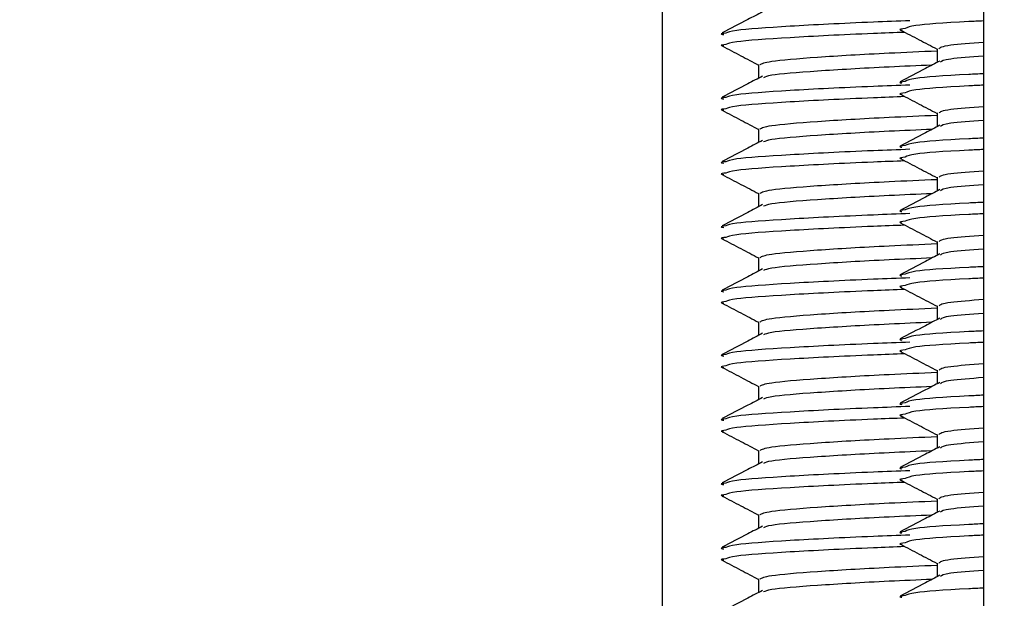
# Model space of a CAD drawing. Units: millimetres. Extents: x 15 to 589, y 5 to 415.
# Drawn here: x 285 to 288, y 170 to 172 of the extents above; entities that cross this region are included whole.
import ezdxf

# ---------------------------------------------------------------- set-up
doc = ezdxf.new("R2010")
doc.units = ezdxf.units.MM
doc.styles.add('SLDTEXTSTYLE0', font='TXT', dxfattribs={"width": 0.75})
doc.dimstyles.new('SLDDIMSTYLE2', dxfattribs={"dimtxt": 3.5, "dimasz": 3.302, "dimexe": 0, "dimexo": 0.0625, "dimgap": 0.875, "dimtad": 1, "dimlfac": 5, "dimrnd": 1e-09, "dimzin": 12, "dimdsep": 46, "dimtxsty": 'SLDTEXTSTYLE0', "dimsah": 1, "dimcen": 0.09, "dimadec": 0, "dimazin": 3, "dimtfac": 1, "dimtmove": 0, "dimatfit": 0, "dimfxl": 0, "dimfrac": 2, "dimtolj": 1, "dimtzin": 12, "dimarcsym": 0})

# ---------------------------------------------------------------- blocks, each defined once
blk = doc.blocks.new('_D_2')
at = {"color": 7, "linetype": 'Continuous', "lineweight": 0}
for p, q in [((333.6827, 165.3401), (333.6827, 171.6901)), ((297.6827, 165.3401), (334.6827, 165.3401)), ((333.6827, 148.3401), (333.6827, 165.3401)), ((285.6827, 148.3401), (334.6827, 148.3401)), ((333.6827, 148.3401), (333.6827, 141.9901))]:
    blk.add_line(p, q, dxfattribs=at)
at = {"color": 7, "linetype": 'Continuous', "lineweight": 18}
for points in [[(333.6827, 165.3401), (334.4027, 168.6421), (332.9627, 168.6421)], [(333.6827, 148.3401), (332.9627, 145.0381), (334.4027, 145.0381)]]:
    blk.add_solid(points, dxfattribs=at)
at = {"color": 7, "linetype": 'Continuous', "lineweight": 18, "insert": (329.1709, 151.7245), "char_height": 3.5, "attachment_point": 1, "rotation": 90, "style": 'SLDTEXTSTYLE0'}
blk.add_mtext('85,00', dxfattribs=at)

msp = doc.modelspace()

# ---------------------------------------------------------------- linework, layer by layer
at = {"color": 7, "linetype": 'Continuous', "lineweight": 25}
for p, q in [((286.6827, 186.6201), (286.6827, 166.5401)), ((287.6827, 186.6201), (287.6827, 166.5401)), ((287.5387, 171.6588), (287.5387, 171.6161)), ((286.9827, 171.6093), (286.9827, 171.5669)), ((287.5387, 171.4588), (287.5387, 171.4161)), ((286.9827, 171.4093), (286.9827, 171.3669)), ((287.5387, 171.2588), (287.5387, 171.2161)), ((286.9827, 171.2093), (286.9827, 171.1669)), ((287.5387, 171.0588), (287.5387, 171.0161)), ((286.9827, 171.0093), (286.9827, 170.9669)), ((287.5387, 170.8588), (287.5387, 170.8161)), ((286.9827, 170.8093), (286.9827, 170.7669)), ((287.5387, 170.6588), (287.5387, 170.6161)), ((286.9827, 170.6093), (286.9827, 170.5669)), ((287.5387, 170.4588), (287.5387, 170.4161)), ((286.9827, 170.4093), (286.9827, 170.3669)), ((287.5387, 170.2588), (287.5387, 170.2161)), ((286.9827, 170.2093), (286.9827, 170.1669)), ((287.5387, 170.0588), (287.5387, 170.0161)), ((286.9827, 170.0093), (286.9827, 169.9669))]:
    msp.add_line(p, q, dxfattribs=at)
for points, knots in [([(286.9955, 171.7736), (286.98, 171.7655), (286.9381, 171.7436), (286.8962, 171.7217), (286.8697, 171.7079)], [0, 0, 0, 0, 0.369184, 1, 1, 1, 1]), ([(287.4393, 171.7218), (287.4286, 171.7204), (287.4156, 171.7186), (287.4269, 171.7171), (287.4288, 171.7168)], [0, 0, 0, 0, 0.825976, 1, 1, 1, 1]), ([(287.4247, 171.7169), (287.444, 171.7068), (287.482, 171.687), (287.52, 171.6671), (287.5387, 171.6574)], [0, 0, 0, 0, 0.509583, 1, 1, 1, 1]), ([(286.8811, 171.7074), (286.8722, 171.7063), (286.8601, 171.7048), (286.8718, 171.7031), (286.8748, 171.7027)], [0, 0, 0, 0, 0.7423807, 1, 1, 1, 1]), ([(287.5445, 171.6588), (287.5485, 171.6627), (287.5556, 171.6698), (287.6437, 171.6763), (287.6827, 171.6792)], [0, 0, 0, 0, 0.557873, 1, 1, 1, 1]), ([(286.8813, 171.6719), (286.8722, 171.6708), (286.8601, 171.6694), (286.8716, 171.6677), (286.8744, 171.6673)], [0, 0, 0, 0, 0.7540243, 1, 1, 1, 1]), ([(286.8693, 171.6672), (286.8887, 171.6571), (286.9265, 171.6373), (286.9643, 171.6176), (286.9827, 171.6079)], [0, 0, 0, 0, 0.513343, 1, 1, 1, 1]), ([(286.9873, 171.6093), (286.9935, 171.6127), (287.0068, 171.6201), (287.1553, 171.6327), (287.3456, 171.6439), (287.4878, 171.6501), (287.5387, 171.6523)], [0, 0, 0, 0, 0.254222, 0.545891, 0.837562, 1, 1, 1, 1]), ([(287.5472, 171.6205), (287.5322, 171.6127), (287.4909, 171.5911), (287.4496, 171.5696), (287.4232, 171.5558)], [0, 0, 0, 0, 0.361736, 1, 1, 1, 1]), ([(287.6827, 171.6354), (287.6433, 171.6326), (287.5606, 171.6265), (287.5532, 171.62), (287.5493, 171.6165)], [0, 0, 0, 0, 0.476206, 1, 1, 1, 1]), ([(287.5228, 171.6078), (287.4774, 171.6058), (287.3407, 171.5998), (287.1565, 171.5889), (287.0165, 171.5774), (287.0032, 171.571), (286.998, 171.5686)], [0, 0, 0, 0, 0.159791, 0.480952, 0.802112, 1, 1, 1, 1]), ([(286.9955, 171.5736), (286.98, 171.5655), (286.9381, 171.5436), (286.8962, 171.5217), (286.8697, 171.5079)], [0, 0, 0, 0, 0.369184, 1, 1, 1, 1]), ([(287.439, 171.5572), (287.4286, 171.5558), (287.4157, 171.5541), (287.427, 171.5525), (287.4291, 171.5522)], [0, 0, 0, 0, 0.815134, 1, 1, 1, 1]), ([(286.8811, 171.5073), (286.8722, 171.5063), (286.8601, 171.5048), (286.8718, 171.5031), (286.8748, 171.5027)], [0, 0, 0, 0, 0.7423807, 1, 1, 1, 1]), ([(287.4393, 171.5218), (287.4286, 171.5204), (287.4156, 171.5186), (287.4269, 171.5171), (287.4288, 171.5168)], [0, 0, 0, 0, 0.825976, 1, 1, 1, 1]), ([(287.4247, 171.5169), (287.444, 171.5068), (287.482, 171.487), (287.52, 171.4671), (287.5387, 171.4574)], [0, 0, 0, 0, 0.509583, 1, 1, 1, 1]), ([(286.8813, 171.4719), (286.8722, 171.4708), (286.8601, 171.4693), (286.8716, 171.4677), (286.8744, 171.4673)], [0, 0, 0, 0, 0.754028, 1, 1, 1, 1]), ([(286.8693, 171.4672), (286.8887, 171.4571), (286.9265, 171.4373), (286.9643, 171.4176), (286.9827, 171.4079)], [0, 0, 0, 0, 0.513343, 1, 1, 1, 1]), ([(287.5445, 171.4588), (287.5485, 171.4627), (287.5556, 171.4698), (287.6437, 171.4763), (287.6827, 171.4792)], [0, 0, 0, 0, 0.557873, 1, 1, 1, 1]), ([(286.9873, 171.4093), (286.9935, 171.4127), (287.0068, 171.4201), (287.1553, 171.4327), (287.3456, 171.4439), (287.4878, 171.4501), (287.5387, 171.4523)], [0, 0, 0, 0, 0.254222, 0.545891, 0.837561, 1, 1, 1, 1]), ([(287.6827, 171.4354), (287.6433, 171.4326), (287.5606, 171.4265), (287.5532, 171.42), (287.5493, 171.4165)], [0, 0, 0, 0, 0.476206, 1, 1, 1, 1]), ([(287.5228, 171.4078), (287.4774, 171.4058), (287.3407, 171.3998), (287.1565, 171.3889), (287.0165, 171.3775), (287.0032, 171.371), (286.998, 171.3686)], [0, 0, 0, 0, 0.15979, 0.480951, 0.802111, 1, 1, 1, 1]), ([(287.5472, 171.4205), (287.5322, 171.4127), (287.4909, 171.3911), (287.4496, 171.3696), (287.4232, 171.3558)], [0, 0, 0, 0, 0.361775, 1, 1, 1, 1]), ([(286.9955, 171.3736), (286.98, 171.3655), (286.9381, 171.3436), (286.8962, 171.3217), (286.8697, 171.3079)], [0, 0, 0, 0, 0.369184, 1, 1, 1, 1]), ([(287.439, 171.3572), (287.4286, 171.3558), (287.4157, 171.3541), (287.427, 171.3525), (287.4291, 171.3522)], [0, 0, 0, 0, 0.815133, 1, 1, 1, 1]), ([(287.4393, 171.3218), (287.4286, 171.3204), (287.4156, 171.3186), (287.4269, 171.3171), (287.4288, 171.3168)], [0, 0, 0, 0, 0.825976, 1, 1, 1, 1]), ([(287.4247, 171.3169), (287.444, 171.3068), (287.482, 171.287), (287.52, 171.2671), (287.5387, 171.2574)], [0, 0, 0, 0, 0.509562, 1, 1, 1, 1]), ([(286.8811, 171.3073), (286.8722, 171.3063), (286.8601, 171.3048), (286.8718, 171.3031), (286.8748, 171.3027)], [0, 0, 0, 0, 0.7423807, 1, 1, 1, 1]), ([(287.5445, 171.2588), (287.5485, 171.2627), (287.5556, 171.2698), (287.6437, 171.2763), (287.6827, 171.2792)], [0, 0, 0, 0, 0.557873, 1, 1, 1, 1]), ([(286.8813, 171.2719), (286.8722, 171.2708), (286.8601, 171.2693), (286.8716, 171.2677), (286.8744, 171.2673)], [0, 0, 0, 0, 0.754027, 1, 1, 1, 1]), ([(286.8693, 171.2672), (286.8887, 171.2571), (286.9265, 171.2373), (286.9643, 171.2176), (286.9827, 171.2079)], [0, 0, 0, 0, 0.5133, 1, 1, 1, 1]), ([(286.9873, 171.2093), (286.9935, 171.2127), (287.0068, 171.2201), (287.1553, 171.2327), (287.3456, 171.2439), (287.4878, 171.2501), (287.5387, 171.2523)], [0, 0, 0, 0, 0.254222, 0.545891, 0.837561, 1, 1, 1, 1]), ([(287.5472, 171.2205), (287.5322, 171.2127), (287.4909, 171.1911), (287.4496, 171.1696), (287.4232, 171.1558)], [0, 0, 0, 0, 0.361775, 1, 1, 1, 1]), ([(287.6827, 171.2354), (287.6433, 171.2326), (287.5606, 171.2265), (287.5532, 171.22), (287.5493, 171.2165)], [0, 0, 0, 0, 0.476205, 1, 1, 1, 1]), ([(287.5228, 171.2078), (287.4774, 171.2058), (287.3407, 171.1998), (287.1565, 171.1889), (287.0165, 171.1774), (287.0032, 171.171), (286.998, 171.1686)], [0, 0, 0, 0, 0.15979, 0.480951, 0.802112, 1, 1, 1, 1]), ([(286.9955, 171.1736), (286.98, 171.1655), (286.9381, 171.1436), (286.8962, 171.1217), (286.8697, 171.1079)], [0, 0, 0, 0, 0.369184, 1, 1, 1, 1]), ([(287.439, 171.1572), (287.4286, 171.1558), (287.4157, 171.154), (287.427, 171.1525), (287.4291, 171.1522)], [0, 0, 0, 0, 0.815137, 1, 1, 1, 1]), ([(286.8811, 171.1074), (286.8722, 171.1063), (286.8601, 171.1048), (286.8718, 171.1031), (286.8748, 171.1027)], [0, 0, 0, 0, 0.7423807, 1, 1, 1, 1]), ([(287.4393, 171.1218), (287.4286, 171.1204), (287.4156, 171.1186), (287.4269, 171.1171), (287.4288, 171.1168)], [0, 0, 0, 0, 0.825976, 1, 1, 1, 1]), ([(287.4247, 171.1169), (287.444, 171.1068), (287.482, 171.087), (287.52, 171.0671), (287.5387, 171.0574)], [0, 0, 0, 0, 0.50954, 1, 1, 1, 1]), ([(286.8813, 171.0719), (286.8722, 171.0708), (286.8601, 171.0693), (286.8716, 171.0677), (286.8744, 171.0673)], [0, 0, 0, 0, 0.754027, 1, 1, 1, 1]), ([(286.8693, 171.0672), (286.8887, 171.0571), (286.9265, 171.0373), (286.9643, 171.0176), (286.9827, 171.0079)], [0, 0, 0, 0, 0.5133, 1, 1, 1, 1]), ([(287.5445, 171.0588), (287.5485, 171.0627), (287.5556, 171.0698), (287.6437, 171.0763), (287.6827, 171.0792)], [0, 0, 0, 0, 0.557874, 1, 1, 1, 1]), ([(286.9873, 171.0093), (286.9935, 171.0127), (287.0068, 171.0201), (287.1553, 171.0327), (287.3456, 171.0439), (287.4878, 171.0501), (287.5387, 171.0523)], [0, 0, 0, 0, 0.254222, 0.545891, 0.837561, 1, 1, 1, 1]), ([(287.6827, 171.0354), (287.6433, 171.0326), (287.5606, 171.0265), (287.5532, 171.02), (287.5493, 171.0165)], [0, 0, 0, 0, 0.476205, 1, 1, 1, 1]), ([(287.5228, 171.0078), (287.4774, 171.0058), (287.3407, 170.9999), (287.1565, 170.9889), (287.0165, 170.9774), (287.0032, 170.971), (286.998, 170.9686)], [0, 0, 0, 0, 0.15979, 0.480952, 0.802112, 1, 1, 1, 1]), ([(287.5472, 171.0205), (287.5322, 171.0127), (287.4909, 170.9911), (287.4496, 170.9696), (287.4232, 170.9558)], [0, 0, 0, 0, 0.3617499, 1, 1, 1, 1]), ([(286.9955, 170.9736), (286.98, 170.9655), (286.9381, 170.9436), (286.8962, 170.9217), (286.8697, 170.9079)], [0, 0, 0, 0, 0.369199, 1, 1, 1, 1]), ([(287.439, 170.9572), (287.4286, 170.9558), (287.4157, 170.954), (287.427, 170.9525), (287.4291, 170.9522)], [0, 0, 0, 0, 0.815137, 1, 1, 1, 1]), ([(287.4393, 170.9218), (287.4286, 170.9204), (287.4156, 170.9186), (287.4269, 170.9171), (287.4288, 170.9168)], [0, 0, 0, 0, 0.825976, 1, 1, 1, 1]), ([(287.4247, 170.9169), (287.444, 170.9068), (287.482, 170.887), (287.52, 170.8671), (287.5387, 170.8574)], [0, 0, 0, 0, 0.50954, 1, 1, 1, 1]), ([(286.8811, 170.9074), (286.8722, 170.9063), (286.8601, 170.9048), (286.8718, 170.9031), (286.8748, 170.9027)], [0, 0, 0, 0, 0.7423807, 1, 1, 1, 1]), ([(286.8813, 170.8719), (286.8722, 170.8708), (286.8601, 170.8693), (286.8716, 170.8677), (286.8744, 170.8673)], [0, 0, 0, 0, 0.754027, 1, 1, 1, 1]), ([(286.8693, 170.8672), (286.8887, 170.8571), (286.9265, 170.8373), (286.9643, 170.8176), (286.9827, 170.8079)], [0, 0, 0, 0, 0.513343, 1, 1, 1, 1]), ([(286.9873, 170.8093), (286.9935, 170.8127), (287.0068, 170.8201), (287.1553, 170.8327), (287.3456, 170.8439), (287.4878, 170.8501), (287.5387, 170.8523)], [0, 0, 0, 0, 0.254222, 0.545891, 0.837561, 1, 1, 1, 1]), ([(287.5445, 170.8588), (287.5485, 170.8628), (287.5556, 170.8698), (287.6437, 170.8763), (287.6827, 170.8792)], [0, 0, 0, 0, 0.557874, 1, 1, 1, 1]), ([(287.5472, 170.8205), (287.5322, 170.8127), (287.4909, 170.7911), (287.4496, 170.7696), (287.4232, 170.7558)], [0, 0, 0, 0, 0.361736, 1, 1, 1, 1]), ([(287.6827, 170.8354), (287.6433, 170.8326), (287.5606, 170.8265), (287.5532, 170.82), (287.5493, 170.8165)], [0, 0, 0, 0, 0.476206, 1, 1, 1, 1]), ([(287.5228, 170.8078), (287.4774, 170.8058), (287.3407, 170.7998), (287.1565, 170.7889), (287.0165, 170.7774), (287.0032, 170.771), (286.998, 170.7686)], [0, 0, 0, 0, 0.159791, 0.480952, 0.802112, 1, 1, 1, 1]), ([(286.9955, 170.7736), (286.98, 170.7655), (286.9381, 170.7436), (286.8962, 170.7217), (286.8697, 170.7079)], [0, 0, 0, 0, 0.369184, 1, 1, 1, 1]), ([(287.439, 170.7572), (287.4286, 170.7558), (287.4157, 170.754), (287.427, 170.7525), (287.4291, 170.7522)], [0, 0, 0, 0, 0.815137, 1, 1, 1, 1]), ([(286.8811, 170.7074), (286.8722, 170.7063), (286.8601, 170.7048), (286.8718, 170.7031), (286.8748, 170.7027)], [0, 0, 0, 0, 0.742378, 1, 1, 1, 1]), ([(287.4393, 170.7218), (287.4286, 170.7204), (287.4156, 170.7186), (287.4269, 170.7171), (287.4288, 170.7168)], [0, 0, 0, 0, 0.825976, 1, 1, 1, 1]), ([(287.4247, 170.7169), (287.444, 170.7068), (287.482, 170.687), (287.52, 170.6671), (287.5387, 170.6574)], [0, 0, 0, 0, 0.509583, 1, 1, 1, 1]), ([(286.8813, 170.6719), (286.8722, 170.6708), (286.8601, 170.6693), (286.8716, 170.6677), (286.8744, 170.6673)], [0, 0, 0, 0, 0.754028, 1, 1, 1, 1]), ([(286.8693, 170.6672), (286.8887, 170.6571), (286.9265, 170.6373), (286.9643, 170.6176), (286.9827, 170.6079)], [0, 0, 0, 0, 0.513343, 1, 1, 1, 1]), ([(287.5445, 170.6588), (287.5485, 170.6627), (287.5556, 170.6698), (287.6437, 170.6763), (287.6827, 170.6792)], [0, 0, 0, 0, 0.557873, 1, 1, 1, 1]), ([(286.9873, 170.6093), (286.9935, 170.6127), (287.0068, 170.6201), (287.1553, 170.6327), (287.3456, 170.6439), (287.4878, 170.6501), (287.5387, 170.6523)], [0, 0, 0, 0, 0.254222, 0.545891, 0.837561, 1, 1, 1, 1]), ([(287.6827, 170.6354), (287.6433, 170.6326), (287.5606, 170.6265), (287.5532, 170.62), (287.5493, 170.6165)], [0, 0, 0, 0, 0.476206, 1, 1, 1, 1]), ([(287.5228, 170.6078), (287.4774, 170.6058), (287.3407, 170.5998), (287.1565, 170.5889), (287.0165, 170.5775), (287.0032, 170.571), (286.998, 170.5686)], [0, 0, 0, 0, 0.15979, 0.480952, 0.802111, 1, 1, 1, 1]), ([(287.5472, 170.6205), (287.5322, 170.6127), (287.4909, 170.5911), (287.4496, 170.5696), (287.4232, 170.5558)], [0, 0, 0, 0, 0.361775, 1, 1, 1, 1]), ([(286.9955, 170.5736), (286.98, 170.5655), (286.9381, 170.5436), (286.8962, 170.5217), (286.8697, 170.5079)], [0, 0, 0, 0, 0.369184, 1, 1, 1, 1]), ([(287.439, 170.5572), (287.4286, 170.5558), (287.4157, 170.5541), (287.427, 170.5525), (287.4291, 170.5522)], [0, 0, 0, 0, 0.815133, 1, 1, 1, 1]), ([(287.4393, 170.5218), (287.4286, 170.5204), (287.4156, 170.5186), (287.4269, 170.5171), (287.4288, 170.5168)], [0, 0, 0, 0, 0.825973, 1, 1, 1, 1]), ([(287.4247, 170.5169), (287.444, 170.5068), (287.482, 170.487), (287.52, 170.4671), (287.5387, 170.4574)], [0, 0, 0, 0, 0.509562, 1, 1, 1, 1]), ([(286.8811, 170.5073), (286.8722, 170.5063), (286.8601, 170.5048), (286.8718, 170.5031), (286.8748, 170.5027)], [0, 0, 0, 0, 0.7423807, 1, 1, 1, 1]), ([(286.8813, 170.4719), (286.8722, 170.4708), (286.8601, 170.4693), (286.8716, 170.4677), (286.8744, 170.4673)], [0, 0, 0, 0, 0.754027, 1, 1, 1, 1]), ([(286.8693, 170.4672), (286.8887, 170.4571), (286.9265, 170.4373), (286.9643, 170.4176), (286.9827, 170.4079)], [0, 0, 0, 0, 0.513321, 1, 1, 1, 1]), ([(286.9873, 170.4093), (286.9935, 170.4127), (287.0068, 170.4201), (287.1553, 170.4327), (287.3456, 170.4439), (287.4878, 170.4501), (287.5387, 170.4523)], [0, 0, 0, 0, 0.254222, 0.545891, 0.837561, 1, 1, 1, 1]), ([(287.5445, 170.4588), (287.5485, 170.4627), (287.5556, 170.4698), (287.6437, 170.4763), (287.6827, 170.4792)], [0, 0, 0, 0, 0.557873, 1, 1, 1, 1]), ([(287.5472, 170.4205), (287.5322, 170.4127), (287.4909, 170.3911), (287.4496, 170.3696), (287.4232, 170.3558)], [0, 0, 0, 0, 0.361775, 1, 1, 1, 1]), ([(287.6827, 170.4354), (287.6433, 170.4326), (287.5606, 170.4265), (287.5532, 170.42), (287.5493, 170.4165)], [0, 0, 0, 0, 0.476205, 1, 1, 1, 1]), ([(287.5228, 170.4078), (287.4774, 170.4058), (287.3407, 170.3998), (287.1565, 170.3889), (287.0165, 170.3775), (287.0032, 170.371), (286.998, 170.3686)], [0, 0, 0, 0, 0.15979, 0.480951, 0.802111, 1, 1, 1, 1]), ([(286.9955, 170.3736), (286.98, 170.3655), (286.9381, 170.3436), (286.8962, 170.3217), (286.8697, 170.3079)], [0, 0, 0, 0, 0.369184, 1, 1, 1, 1]), ([(287.439, 170.3572), (287.4286, 170.3558), (287.4157, 170.3541), (287.427, 170.3525), (287.4291, 170.3522)], [0, 0, 0, 0, 0.815133, 1, 1, 1, 1]), ([(286.8811, 170.3073), (286.8722, 170.3063), (286.8601, 170.3048), (286.8718, 170.3031), (286.8748, 170.3027)], [0, 0, 0, 0, 0.7423807, 1, 1, 1, 1]), ([(287.4393, 170.3218), (287.4286, 170.3204), (287.4156, 170.3186), (287.4269, 170.3171), (287.4288, 170.3168)], [0, 0, 0, 0, 0.825976, 1, 1, 1, 1]), ([(287.4247, 170.3169), (287.444, 170.3068), (287.482, 170.287), (287.52, 170.2671), (287.5387, 170.2574)], [0, 0, 0, 0, 0.509562, 1, 1, 1, 1]), ([(286.8813, 170.2719), (286.8722, 170.2708), (286.8601, 170.2693), (286.8716, 170.2677), (286.8744, 170.2673)], [0, 0, 0, 0, 0.754027, 1, 1, 1, 1]), ([(286.8693, 170.2672), (286.8887, 170.2571), (286.9265, 170.2373), (286.9643, 170.2176), (286.9827, 170.2079)], [0, 0, 0, 0, 0.5133, 1, 1, 1, 1]), ([(287.5445, 170.2588), (287.5485, 170.2627), (287.5556, 170.2698), (287.6437, 170.2763), (287.6827, 170.2792)], [0, 0, 0, 0, 0.557874, 1, 1, 1, 1]), ([(286.9873, 170.2093), (286.9935, 170.2127), (287.0068, 170.2201), (287.1553, 170.2327), (287.3456, 170.2439), (287.4878, 170.2501), (287.5387, 170.2523)], [0, 0, 0, 0, 0.254222, 0.545891, 0.837561, 1, 1, 1, 1]), ([(287.5228, 170.2078), (287.4774, 170.2058), (287.3407, 170.1999), (287.1565, 170.1889), (287.0165, 170.1774), (287.0032, 170.171), (286.998, 170.1686)], [0, 0, 0, 0, 0.15979, 0.480951, 0.802112, 1, 1, 1, 1]), ([(287.5472, 170.2205), (287.5322, 170.2127), (287.4909, 170.1911), (287.4496, 170.1696), (287.4232, 170.1558)], [0, 0, 0, 0, 0.361775, 1, 1, 1, 1]), ([(287.6827, 170.2354), (287.6433, 170.2326), (287.5606, 170.2265), (287.5532, 170.22), (287.5493, 170.2165)], [0, 0, 0, 0, 0.476205, 1, 1, 1, 1]), ([(286.9955, 170.1736), (286.98, 170.1655), (286.9381, 170.1436), (286.8962, 170.1217), (286.8697, 170.1079)], [0, 0, 0, 0, 0.369184, 1, 1, 1, 1]), ([(287.439, 170.1572), (287.4286, 170.1558), (287.4157, 170.154), (287.427, 170.1525), (287.4291, 170.1522)], [0, 0, 0, 0, 0.815137, 1, 1, 1, 1]), ([(287.4393, 170.1218), (287.4286, 170.1204), (287.4156, 170.1186), (287.4269, 170.1171), (287.4288, 170.1168)], [0, 0, 0, 0, 0.825976, 1, 1, 1, 1]), ([(287.4247, 170.1169), (287.444, 170.1068), (287.482, 170.087), (287.52, 170.0671), (287.5387, 170.0574)], [0, 0, 0, 0, 0.50954, 1, 1, 1, 1]), ([(286.8811, 170.1074), (286.8722, 170.1063), (286.8601, 170.1048), (286.8718, 170.1031), (286.8748, 170.1027)], [0, 0, 0, 0, 0.7423807, 1, 1, 1, 1]), ([(286.8813, 170.0719), (286.8722, 170.0708), (286.8601, 170.0693), (286.8716, 170.0677), (286.8744, 170.0673)], [0, 0, 0, 0, 0.754027, 1, 1, 1, 1]), ([(286.8693, 170.0672), (286.8887, 170.0571), (286.9265, 170.0373), (286.9643, 170.0176), (286.9827, 170.0079)], [0, 0, 0, 0, 0.513343, 1, 1, 1, 1]), ([(287.5445, 170.0588), (287.5485, 170.0627), (287.5556, 170.0698), (287.6437, 170.0763), (287.6827, 170.0792)], [0, 0, 0, 0, 0.557874, 1, 1, 1, 1]), ([(286.9873, 170.0093), (286.9935, 170.0127), (287.0068, 170.0201), (287.1553, 170.0327), (287.3456, 170.0439), (287.4878, 170.0501), (287.5387, 170.0523)], [0, 0, 0, 0, 0.254222, 0.545891, 0.837561, 1, 1, 1, 1]), ([(287.6827, 170.0354), (287.6433, 170.0325), (287.5606, 170.0265), (287.5532, 170.02), (287.5493, 170.0165)], [0, 0, 0, 0, 0.476206, 1, 1, 1, 1]), ([(287.5228, 170.0078), (287.4774, 170.0058), (287.3407, 169.9999), (287.1565, 169.9889), (287.0165, 169.9774), (287.0032, 169.971), (286.998, 169.9686)], [0, 0, 0, 0, 0.15979, 0.480952, 0.802112, 1, 1, 1, 1]), ([(287.5472, 170.0205), (287.5322, 170.0127), (287.4909, 169.9911), (287.4496, 169.9696), (287.4232, 169.9558)], [0, 0, 0, 0, 0.361736, 1, 1, 1, 1]), ([(286.9955, 169.9736), (286.98, 169.9655), (286.9381, 169.9436), (286.8962, 169.9217), (286.8697, 169.9079)], [0, 0, 0, 0, 0.369184, 1, 1, 1, 1]), ([(287.439, 169.9572), (287.4286, 169.9558), (287.4157, 169.954), (287.427, 169.9525), (287.4291, 169.9522)], [0, 0, 0, 0, 0.815137, 1, 1, 1, 1])]:
    msp.add_open_spline(points, degree=3, knots=knots, dxfattribs=at)
at = {"color": 8, "linetype": 'Continuous', "lineweight": 25}
for points, knots in [([(287.4542, 171.7458), (287.4158, 171.7443), (287.2714, 171.7389), (287.0694, 171.7285), (286.903, 171.7168), (286.8875, 171.7101), (286.8811, 171.7074)], [0, 0, 0, 0, 0.118928, 0.446691, 0.774453, 1, 1, 1, 1]), ([(287.6827, 171.7452), (287.6672, 171.7445), (287.5653, 171.7397), (287.4628, 171.7322), (287.4461, 171.7248), (287.4393, 171.7218)], [0, 0, 0, 0, 0.095044, 0.627136, 1, 1, 1, 1]), ([(287.4385, 171.7097), (287.4055, 171.7084), (287.2667, 171.7032), (287.0696, 171.693), (286.9031, 171.6813), (286.8876, 171.6746), (286.8813, 171.6719)], [0, 0, 0, 0, 0.104349, 0.438048, 0.771746, 1, 1, 1, 1]), ([(287.6827, 171.5807), (287.6672, 171.58), (287.5653, 171.5752), (287.4626, 171.5677), (287.4459, 171.5603), (287.439, 171.5572)], [0, 0, 0, 0, 0.094814, 0.625615, 1, 1, 1, 1]), ([(287.4542, 171.5458), (287.4158, 171.5443), (287.2714, 171.5389), (287.0694, 171.5285), (286.903, 171.5168), (286.8875, 171.5101), (286.8811, 171.5073)], [0, 0, 0, 0, 0.118928, 0.446691, 0.774453, 1, 1, 1, 1]), ([(287.6827, 171.5452), (287.6672, 171.5445), (287.5653, 171.5397), (287.4628, 171.5322), (287.4461, 171.5248), (287.4393, 171.5218)], [0, 0, 0, 0, 0.095044, 0.627136, 1, 1, 1, 1]), ([(287.4385, 171.5097), (287.4055, 171.5084), (287.2667, 171.5032), (287.0696, 171.493), (286.9031, 171.4813), (286.8876, 171.4746), (286.8813, 171.4719)], [0, 0, 0, 0, 0.104349, 0.438048, 0.771747, 1, 1, 1, 1]), ([(287.6827, 171.3807), (287.6672, 171.38), (287.5653, 171.3752), (287.4626, 171.3677), (287.4459, 171.3603), (287.439, 171.3572)], [0, 0, 0, 0, 0.094814, 0.625614, 1, 1, 1, 1]), ([(287.4542, 171.3458), (287.4158, 171.3443), (287.2714, 171.3389), (287.0694, 171.3285), (286.903, 171.3168), (286.8875, 171.3101), (286.8811, 171.3073)], [0, 0, 0, 0, 0.118928, 0.446691, 0.774453, 1, 1, 1, 1]), ([(287.6827, 171.3452), (287.6672, 171.3445), (287.5653, 171.3397), (287.4628, 171.3322), (287.4461, 171.3248), (287.4393, 171.3218)], [0, 0, 0, 0, 0.0950442, 0.6271364, 1, 1, 1, 1]), ([(287.4385, 171.3097), (287.4055, 171.3085), (287.2667, 171.3032), (287.0696, 171.293), (286.9031, 171.2813), (286.8876, 171.2746), (286.8813, 171.2719)], [0, 0, 0, 0, 0.104349, 0.438048, 0.771746, 1, 1, 1, 1]), ([(287.6827, 171.1807), (287.6672, 171.18), (287.5653, 171.1751), (287.4626, 171.1677), (287.4459, 171.1603), (287.439, 171.1572)], [0, 0, 0, 0, 0.094814, 0.625615, 1, 1, 1, 1]), ([(287.4542, 171.1458), (287.4158, 171.1443), (287.2714, 171.1389), (287.0694, 171.1285), (286.903, 171.1168), (286.8875, 171.1101), (286.8811, 171.1074)], [0, 0, 0, 0, 0.118928, 0.446691, 0.774453, 1, 1, 1, 1]), ([(287.6827, 171.1452), (287.6672, 171.1445), (287.5653, 171.1397), (287.4628, 171.1322), (287.4461, 171.1248), (287.4393, 171.1218)], [0, 0, 0, 0, 0.095045, 0.627136, 1, 1, 1, 1]), ([(287.4385, 171.1097), (287.4055, 171.1085), (287.2667, 171.1032), (287.0696, 171.093), (286.9031, 171.0813), (286.8876, 171.0746), (286.8813, 171.0719)], [0, 0, 0, 0, 0.104349, 0.438048, 0.771746, 1, 1, 1, 1]), ([(287.6827, 170.9807), (287.6672, 170.98), (287.5653, 170.9752), (287.4626, 170.9677), (287.4459, 170.9603), (287.439, 170.9572)], [0, 0, 0, 0, 0.094814, 0.625615, 1, 1, 1, 1]), ([(287.4542, 170.9458), (287.4158, 170.9443), (287.2714, 170.9389), (287.0694, 170.9285), (286.903, 170.9168), (286.8875, 170.9101), (286.8811, 170.9074)], [0, 0, 0, 0, 0.118928, 0.446691, 0.774453, 1, 1, 1, 1]), ([(287.6827, 170.9452), (287.6672, 170.9445), (287.5653, 170.9397), (287.4628, 170.9322), (287.4461, 170.9248), (287.4393, 170.9218)], [0, 0, 0, 0, 0.095044, 0.627136, 1, 1, 1, 1]), ([(287.4385, 170.9097), (287.4055, 170.9084), (287.2667, 170.9032), (287.0696, 170.893), (286.9031, 170.8813), (286.8876, 170.8746), (286.8813, 170.8719)], [0, 0, 0, 0, 0.104349, 0.438048, 0.771746, 1, 1, 1, 1]), ([(287.6827, 170.7807), (287.6672, 170.78), (287.5653, 170.7752), (287.4626, 170.7677), (287.4459, 170.7603), (287.439, 170.7572)], [0, 0, 0, 0, 0.094814, 0.625615, 1, 1, 1, 1]), ([(287.4542, 170.7458), (287.4158, 170.7443), (287.2714, 170.7389), (287.0694, 170.7285), (286.903, 170.7168), (286.8875, 170.7101), (286.8811, 170.7074)], [0, 0, 0, 0, 0.118928, 0.446691, 0.774453, 1, 1, 1, 1]), ([(287.6827, 170.7452), (287.6672, 170.7445), (287.5653, 170.7397), (287.4628, 170.7322), (287.4461, 170.7248), (287.4393, 170.7218)], [0, 0, 0, 0, 0.095044, 0.627136, 1, 1, 1, 1]), ([(287.4385, 170.7097), (287.4055, 170.7084), (287.2667, 170.7032), (287.0696, 170.693), (286.9031, 170.6813), (286.8876, 170.6746), (286.8813, 170.6719)], [0, 0, 0, 0, 0.104349, 0.438048, 0.771747, 1, 1, 1, 1]), ([(287.6827, 170.5807), (287.6672, 170.58), (287.5653, 170.5752), (287.4626, 170.5677), (287.4459, 170.5603), (287.439, 170.5572)], [0, 0, 0, 0, 0.094814, 0.625614, 1, 1, 1, 1]), ([(287.4542, 170.5458), (287.4158, 170.5443), (287.2714, 170.5389), (287.0694, 170.5285), (286.903, 170.5168), (286.8875, 170.5101), (286.8811, 170.5073)], [0, 0, 0, 0, 0.118928, 0.446691, 0.774453, 1, 1, 1, 1]), ([(287.6827, 170.5452), (287.6672, 170.5445), (287.5653, 170.5397), (287.4628, 170.5322), (287.4461, 170.5248), (287.4393, 170.5218)], [0, 0, 0, 0, 0.095044, 0.627136, 1, 1, 1, 1]), ([(287.4385, 170.5097), (287.4055, 170.5085), (287.2667, 170.5032), (287.0696, 170.493), (286.9031, 170.4813), (286.8876, 170.4746), (286.8813, 170.4719)], [0, 0, 0, 0, 0.104349, 0.438048, 0.771746, 1, 1, 1, 1]), ([(287.6827, 170.3807), (287.6672, 170.38), (287.5653, 170.3752), (287.4626, 170.3677), (287.4459, 170.3603), (287.439, 170.3572)], [0, 0, 0, 0, 0.0948136, 0.6256151, 1, 1, 1, 1]), ([(287.4542, 170.3458), (287.4158, 170.3443), (287.2714, 170.3389), (287.0694, 170.3285), (286.903, 170.3168), (286.8875, 170.3101), (286.8811, 170.3073)], [0, 0, 0, 0, 0.118928, 0.446691, 0.774453, 1, 1, 1, 1]), ([(287.6827, 170.3452), (287.6672, 170.3445), (287.5653, 170.3397), (287.4628, 170.3322), (287.4461, 170.3248), (287.4393, 170.3218)], [0, 0, 0, 0, 0.0950442, 0.6271364, 1, 1, 1, 1]), ([(287.4385, 170.3097), (287.4055, 170.3084), (287.2667, 170.3032), (287.0696, 170.293), (286.9031, 170.2813), (286.8876, 170.2746), (286.8813, 170.2719)], [0, 0, 0, 0, 0.104349, 0.438048, 0.771746, 1, 1, 1, 1]), ([(287.6827, 170.1807), (287.6672, 170.18), (287.5653, 170.1751), (287.4626, 170.1677), (287.4459, 170.1603), (287.439, 170.1572)], [0, 0, 0, 0, 0.094814, 0.625615, 1, 1, 1, 1]), ([(287.4542, 170.1458), (287.4158, 170.1443), (287.2714, 170.1389), (287.0694, 170.1285), (286.903, 170.1168), (286.8875, 170.1101), (286.8811, 170.1074)], [0, 0, 0, 0, 0.118928, 0.446691, 0.774453, 1, 1, 1, 1]), ([(287.6827, 170.1452), (287.6672, 170.1445), (287.5653, 170.1397), (287.4628, 170.1322), (287.4461, 170.1248), (287.4393, 170.1218)], [0, 0, 0, 0, 0.095044, 0.627136, 1, 1, 1, 1]), ([(287.4385, 170.1097), (287.4055, 170.1085), (287.2667, 170.1032), (287.0696, 170.093), (286.9031, 170.0813), (286.8876, 170.0746), (286.8813, 170.0719)], [0, 0, 0, 0, 0.104349, 0.438048, 0.771746, 1, 1, 1, 1]), ([(287.6827, 169.9807), (287.6672, 169.98), (287.5653, 169.9752), (287.4626, 169.9677), (287.4459, 169.9603), (287.439, 169.9572)], [0, 0, 0, 0, 0.094814, 0.625615, 1, 1, 1, 1])]:
    msp.add_open_spline(points, degree=3, knots=knots, dxfattribs=at)

# ---------------------------------------------------------------- dimensions: what is measured, and where the dimension line sits
at = {"color": 7, "linetype": 'Continuous', "lineweight": 18}
dim = msp.add_linear_dim(base=(333.6827, 165.3401), p1=(284.6827, 148.3401), p2=(296.6827, 165.3401), angle=90, dimstyle='SLDDIMSTYLE2', dxfattribs=at)
dim.commit()
dim.dimension.update_dxf_attribs({"geometry": '_D_2', "text_midpoint": (333.6827, 157.5433), "dimtype": 160})

doc.saveas('drawing.dxf')
